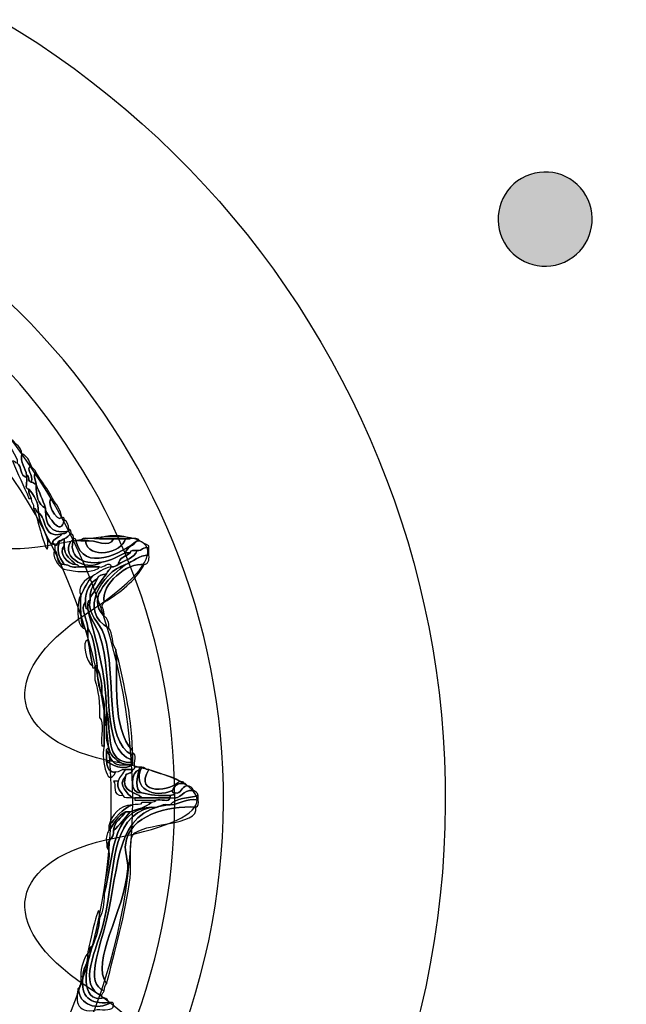
# Model space of a CAD drawing. Extents: x 3.2 to 13.8, y 5.1 to 19.3.
# Drawn here: x 5.4 to 5.6, y 16.9 to 17.2 of the extents above; entities that cross this region are included whole.
import ezdxf

# ---------------------------------------------------------------- set-up
doc = ezdxf.new("R2010")
doc.units = 0
doc.header["$MEASUREMENT"] = 0
for name, color, linetype in [('423_GRAY', 7, 'CONTINUOUS'), ('DECOR_PANELS', 7, 'CONTINUOUS'), ('HARDWARE', 7, 'CONTINUOUS'), ('HOLES', 7, 'CONTINUOUS'), ('LEXAN', 7, 'CONTINUOUS')]:
    doc.layers.add(name, color=color, linetype=linetype)

# ---------------------------------------------------------------- blocks, each defined once
blk = doc.blocks.new('BLOCK_235')
at = {"layer": '423_GRAY'}
h = blk.add_hatch(color=7, dxfattribs=at)
h.dxf.hatch_style = 2
edge = h.paths.add_edge_path()
edge.add_spline(control_points=[(5.57792, 17.10103), (5.57073, 17.09688), (5.56159, 17.09932), (5.55744, 17.1065), (5.55329, 17.1137), (5.55579, 17.12286), (5.56295, 17.12701), (5.57014, 17.13116), (5.57928, 17.12872), (5.58343, 17.12153), (5.58755, 17.11435), (5.58508, 17.10518), (5.57792, 17.10103)], knot_values=[0, 0, 0, 0, 1, 1, 1, 2, 2, 2, 3, 3, 3, 4, 4, 4, 4], degree=3, periodic=1)
blk.add_open_spline([(5.57792, 17.10103), (5.57073, 17.09688), (5.56159, 17.09932), (5.55744, 17.1065), (5.55329, 17.1137), (5.55579, 17.12286), (5.56295, 17.12701), (5.57014, 17.13116), (5.57928, 17.12872), (5.58343, 17.12153), (5.58755, 17.11435), (5.58508, 17.10518), (5.57792, 17.10103)], degree=3, knots=[0, 0, 0, 0, 1, 1, 1, 2, 2, 2, 3, 3, 3, 4, 4, 4, 4], dxfattribs=at)
blk = doc.blocks.new('BLOCK_441')
at = {"layer": 'HARDWARE', "color": 7}
for points, knots in [([(5.40234, 17.03626), (5.40274, 17.0392), (5.39842, 17.04127), (5.40084, 17.04376), (5.40175, 17.04217), (5.40366, 17.04159), (5.40384, 17.03926), (5.40318, 17.03664), (5.405, 17.03466), (5.40533, 17.03251), (5.40533, 17.03225), (5.40533, 17.032), (5.40533, 17.03176), (5.40312, 17.03206), (5.40387, 17.03529), (5.40234, 17.03626)], [0, 0, 0, 0, 1, 1, 1, 2, 2, 2, 3, 3, 3, 4, 4, 4, 5, 5, 5, 5]), ([(5.40608, 17.02501), (5.40453, 17.0292), (5.40236, 17.03278), (5.40084, 17.03701), (5.40159, 17.03701), (5.40173, 17.0364), (5.40234, 17.03626), (5.40387, 17.03529), (5.40312, 17.03206), (5.40533, 17.03176), (5.40575, 17.03067), (5.40446, 17.02789), (5.40608, 17.02801), (5.40576, 17.02645), (5.4066, 17.02602), (5.40683, 17.02501), (5.40658, 17.02501), (5.40633, 17.02501), (5.40608, 17.02501)], [0, 0, 0, 0, 1, 1, 1, 2, 2, 2, 3, 3, 3, 4, 4, 4, 5, 5, 5, 6, 6, 6, 6]), ([(5.40533, 17.03251), (5.405, 17.03466), (5.40318, 17.03664), (5.40384, 17.03926), (5.40554, 17.03872), (5.40607, 17.03701), (5.40683, 17.0355), (5.40462, 17.03442), (5.40782, 17.03257), (5.40683, 17.03026), (5.40559, 17.03027), (5.40641, 17.03234), (5.40533, 17.03251)], [0, 0, 0, 0, 1, 1, 1, 2, 2, 2, 3, 3, 3, 4, 4, 4, 4]), ([(5.40683, 17.03026), (5.40782, 17.03257), (5.40462, 17.03442), (5.40683, 17.0355), (5.4071, 17.03453), (5.40815, 17.03433), (5.40833, 17.03326), (5.40729, 17.03229), (5.40813, 17.03171), (5.40833, 17.02951), (5.40772, 17.02965), (5.40758, 17.03027), (5.40683, 17.03026)], [0, 0, 0, 0, 1, 1, 1, 2, 2, 2, 3, 3, 3, 4, 4, 4, 4]), ([(5.40833, 17.02951), (5.40837, 17.02605), (5.40887, 17.02306), (5.41132, 17.02201), (5.41132, 17.02176), (5.41132, 17.02151), (5.41132, 17.02126), (5.41137, 17.01681), (5.41294, 17.01388), (5.41806, 17.01451), (5.41804, 17.01378), (5.41714, 17.01393), (5.41656, 17.01376), (5.41024, 17.01218), (5.41199, 17.01868), (5.40908, 17.02051), (5.4092, 17.02414), (5.40755, 17.02597), (5.40608, 17.02801), (5.40446, 17.02789), (5.40575, 17.03067), (5.40533, 17.03176), (5.40533, 17.032), (5.40533, 17.03225), (5.40533, 17.03251), (5.40641, 17.03234), (5.40559, 17.03027), (5.40683, 17.03026), (5.40758, 17.03027), (5.40772, 17.02965), (5.40833, 17.02951)], [0, 0, 0, 0, 1, 1, 1, 2, 2, 2, 3, 3, 3, 4, 4, 4, 5, 5, 5, 6, 6, 6, 7, 7, 7, 8, 8, 8, 9, 9, 9, 10, 10, 10, 10]), ([(5.40833, 17.02951), (5.40813, 17.03171), (5.40729, 17.03229), (5.40833, 17.03326), (5.41003, 17.03046), (5.41212, 17.02806), (5.41357, 17.02501), (5.41091, 17.02492), (5.41494, 17.01706), (5.41656, 17.019), (5.4172, 17.01915), (5.41727, 17.01872), (5.4173, 17.01826), (5.4162, 17.0124), (5.41222, 17.01976), (5.41132, 17.02126), (5.41132, 17.02151), (5.41132, 17.02176), (5.41132, 17.02201), (5.41051, 17.0247), (5.40934, 17.02703), (5.40833, 17.02951)], [0, 0, 0, 0, 1, 1, 1, 2, 2, 2, 3, 3, 3, 4, 4, 4, 5, 5, 5, 6, 6, 6, 7, 7, 7, 7]), ([(5.40608, 17.02801), (5.40755, 17.02597), (5.4092, 17.02414), (5.40908, 17.02051), (5.40826, 17.02069), (5.40857, 17.02199), (5.40758, 17.02201), (5.40775, 17.02344), (5.40673, 17.02367), (5.40683, 17.02501), (5.4066, 17.02602), (5.40576, 17.02645), (5.40608, 17.02801)], [0, 0, 0, 0, 1, 1, 1, 2, 2, 2, 3, 3, 3, 4, 4, 4, 4]), ([(5.40833, 17.02951), (5.40934, 17.02703), (5.41051, 17.0247), (5.41132, 17.02201), (5.40887, 17.02306), (5.40837, 17.02605), (5.40833, 17.02951)], [0, 0, 0, 0, 1, 1, 1, 2, 2, 2, 2]), ([(5.41656, 17.019), (5.41494, 17.01706), (5.41091, 17.02492), (5.41357, 17.02501), (5.41467, 17.02311), (5.41621, 17.02166), (5.41656, 17.019)], [0, 0, 0, 0, 1, 1, 1, 2, 2, 2, 2]), ([(5.40758, 17.02201), (5.40857, 17.02199), (5.40826, 17.02069), (5.40908, 17.02051), (5.40944, 17.01687), (5.41146, 17.0149), (5.41207, 17.01151), (5.41252, 17.00309), (5.40896, 17.01817), (5.40758, 17.02201)], [0, 0, 0, 0, 1, 1, 1, 2, 2, 2, 3, 3, 3, 3]), ([(5.41806, 17.01451), (5.41294, 17.01388), (5.41137, 17.01681), (5.41132, 17.02126), (5.41222, 17.01976), (5.4162, 17.0124), (5.4173, 17.01826), (5.41831, 17.01776), (5.41871, 17.01666), (5.4188, 17.01526), (5.41895, 17.01463), (5.41851, 17.01455), (5.41806, 17.01451)], [0, 0, 0, 0, 1, 1, 1, 2, 2, 2, 3, 3, 3, 4, 4, 4, 4]), ([(5.40908, 17.02051), (5.41199, 17.01868), (5.41024, 17.01218), (5.41656, 17.01376), (5.41588, 17.01244), (5.4138, 17.01251), (5.41357, 17.01077), (5.41281, 17.01076), (5.41267, 17.01136), (5.41207, 17.01151), (5.41146, 17.0149), (5.40944, 17.01687), (5.40908, 17.02051)], [0, 0, 0, 0, 1, 1, 1, 2, 2, 2, 3, 3, 3, 4, 4, 4, 4]), ([(5.41656, 17.01376), (5.41714, 17.01393), (5.41804, 17.01378), (5.41806, 17.01451), (5.41851, 17.01455), (5.41895, 17.01463), (5.4188, 17.01526), (5.41954, 17.01525), (5.41939, 17.01434), (5.41956, 17.01376), (5.41858, 17.01349), (5.41838, 17.01244), (5.4173, 17.01225), (5.41671, 17.01212), (5.41656, 17.01151), (5.41581, 17.01151), (5.41501, 17.01133), (5.4153, 17.01002), (5.41431, 17.01), (5.41427, 17.01047), (5.4142, 17.0109), (5.41357, 17.01077), (5.4138, 17.01251), (5.41588, 17.01244), (5.41656, 17.01376)], [0, 0, 0, 0, 1, 1, 1, 2, 2, 2, 3, 3, 3, 4, 4, 4, 5, 5, 5, 6, 6, 6, 7, 7, 7, 8, 8, 8, 8]), ([(5.41956, 17.01376), (5.42029, 17.01375), (5.42014, 17.01284), (5.4203, 17.01225), (5.41488, 17.00741), (5.42396, 17.00124), (5.42929, 17.00476), (5.43228, 17.00526), (5.43442, 17.00662), (5.43677, 17.00777), (5.43728, 17.00777), (5.43777, 17.00777), (5.43827, 17.00777), (5.4371, 17.00642), (5.4346, 17.00644), (5.43452, 17.00401), (5.43393, 17.00361), (5.43332, 17.00322), (5.43228, 17.00326), (5.43165, 17.00545), (5.42987, 17.00281), (5.42854, 17.00326), (5.42629, 17.00326), (5.42405, 17.00326), (5.4218, 17.00326), (5.42194, 17.00389), (5.42151, 17.00397), (5.42105, 17.00401), (5.41945, 17.00566), (5.41728, 17.00673), (5.4173, 17.01), (5.4173, 17.01077), (5.4173, 17.01151), (5.4173, 17.01225), (5.41838, 17.01244), (5.41858, 17.01349), (5.41956, 17.01376)], [0, 0, 0, 0, 1, 1, 1, 2, 2, 2, 3, 3, 3, 4, 4, 4, 5, 5, 5, 6, 6, 6, 7, 7, 7, 8, 8, 8, 9, 9, 9, 10, 10, 10, 11, 11, 11, 12, 12, 12, 12]), ([(5.42929, 17.00476), (5.42396, 17.00124), (5.41488, 17.00741), (5.4203, 17.01225), (5.41851, 17.00701), (5.42259, 17.00372), (5.42929, 17.00476)], [0, 0, 0, 0, 1, 1, 1, 2, 2, 2, 2]), ([(5.41581, 17.01151), (5.41656, 17.01151), (5.41671, 17.01212), (5.4173, 17.01225), (5.4173, 17.01151), (5.4173, 17.01077), (5.4173, 17.01), (5.41526, 17.00766), (5.41831, 17.00404), (5.42105, 17.00401), (5.42151, 17.00397), (5.42194, 17.00389), (5.4218, 17.00326), (5.41951, 17.00271), (5.41907, 17.00403), (5.4173, 17.00401), (5.41528, 17.00688), (5.41494, 17.00859), (5.41581, 17.01151)], [0, 0, 0, 0, 1, 1, 1, 2, 2, 2, 3, 3, 3, 4, 4, 4, 5, 5, 5, 6, 6, 6, 6]), ([(5.42105, 17.01151), (5.42348, 17.00124), (5.43566, 17.00772), (5.44051, 17.01151), (5.43939, 17.01013), (5.43739, 17.00964), (5.43677, 17.00777), (5.43442, 17.00662), (5.43228, 17.00526), (5.42929, 17.00476), (5.42259, 17.00372), (5.41851, 17.00701), (5.4203, 17.01225), (5.42094, 17.0124), (5.42101, 17.01197), (5.42105, 17.01151)], [0, 0, 0, 0, 1, 1, 1, 2, 2, 2, 3, 3, 3, 4, 4, 4, 5, 5, 5, 5]), ([(5.43827, 17.01225), (5.43945, 17.01219), (5.44113, 17.01263), (5.44126, 17.01151), (5.44101, 17.01151), (5.44077, 17.01151), (5.44051, 17.01151), (5.43566, 17.00772), (5.42348, 17.00124), (5.42105, 17.01151), (5.42156, 17.01151), (5.42205, 17.01151), (5.42255, 17.01151), (5.42305, 17.01151), (5.42355, 17.01151), (5.42405, 17.01151), (5.42502, 17.00538), (5.43587, 17.00766), (5.43677, 17.01225), (5.43728, 17.01225), (5.43777, 17.01225), (5.43827, 17.01225)], [0, 0, 0, 0, 1, 1, 1, 2, 2, 2, 3, 3, 3, 4, 4, 4, 5, 5, 5, 6, 6, 6, 7, 7, 7, 7]), ([(5.42255, 17.01151), (5.42311, 17.0132), (5.42675, 17.01181), (5.42854, 17.01225), (5.43004, 17.01225), (5.43153, 17.01225), (5.43303, 17.01225), (5.43163, 17.00884), (5.42727, 17.01213), (5.42405, 17.01151), (5.42355, 17.01151), (5.42305, 17.01151), (5.42255, 17.01151)], [0, 0, 0, 0, 1, 1, 1, 2, 2, 2, 3, 3, 3, 4, 4, 4, 4]), ([(5.43303, 17.01225), (5.43428, 17.01225), (5.43552, 17.01225), (5.43677, 17.01225), (5.43587, 17.00766), (5.42502, 17.00538), (5.42405, 17.01151), (5.42727, 17.01213), (5.43163, 17.00884), (5.43303, 17.01225)], [0, 0, 0, 0, 1, 1, 1, 2, 2, 2, 3, 3, 3, 3]), ([(5.42854, 17.01225), (5.43007, 17.01351), (5.43673, 17.01351), (5.43827, 17.01225), (5.43777, 17.01225), (5.43728, 17.01225), (5.43677, 17.01225), (5.43552, 17.01225), (5.43428, 17.01225), (5.43303, 17.01225), (5.43153, 17.01225), (5.43004, 17.01225), (5.42854, 17.01225)], [0, 0, 0, 0, 1, 1, 1, 2, 2, 2, 3, 3, 3, 4, 4, 4, 4]), ([(5.41431, 17.0085), (5.4156, 17.00729), (5.41461, 17.0038), (5.4173, 17.00401), (5.41907, 17.00403), (5.41951, 17.00271), (5.4218, 17.00326), (5.42405, 17.00326), (5.42629, 17.00326), (5.42854, 17.00326), (5.4279, 17.00214), (5.42613, 17.00218), (5.4248, 17.00176), (5.42455, 17.00176), (5.4243, 17.00176), (5.42405, 17.00176), (5.42, 17.00182), (5.42008, 17.0021), (5.4173, 17.00252), (5.41544, 17.00317), (5.413, 17.00715), (5.41431, 17.0085)], [0, 0, 0, 0, 1, 1, 1, 2, 2, 2, 3, 3, 3, 4, 4, 4, 5, 5, 5, 6, 6, 6, 7, 7, 7, 7]), ([(5.41431, 17.01), (5.4153, 17.01002), (5.41501, 17.01133), (5.41581, 17.01151), (5.41494, 17.00859), (5.41528, 17.00688), (5.4173, 17.00401), (5.41461, 17.0038), (5.4156, 17.00729), (5.41431, 17.0085), (5.41431, 17.00901), (5.41431, 17.00951), (5.41431, 17.01)], [0, 0, 0, 0, 1, 1, 1, 2, 2, 2, 3, 3, 3, 4, 4, 4, 4]), ([(5.42105, 17.00401), (5.41831, 17.00404), (5.41526, 17.00766), (5.4173, 17.01), (5.41728, 17.00673), (5.41945, 17.00566), (5.42105, 17.00401)], [0, 0, 0, 0, 1, 1, 1, 2, 2, 2, 2]), ([(5.44426, 17.00701), (5.44082, 17.00696), (5.4394, 17.00488), (5.43677, 17.00401), (5.42918, 17.00153), (5.42171, 16.98893), (5.43153, 16.98376), (5.43291, 16.98214), (5.43234, 16.97857), (5.43378, 16.977), (5.43438, 16.96756), (5.43248, 16.95177), (5.43901, 16.94476), (5.43901, 16.94451), (5.43901, 16.94427), (5.43901, 16.944), (5.43901, 16.94375), (5.43901, 16.9435), (5.43901, 16.94326), (5.42946, 16.94813), (5.43426, 16.96866), (5.43004, 16.98151), (5.42853, 16.98608), (5.4246, 16.98774), (5.42555, 16.99276), (5.42555, 16.99301), (5.42555, 16.99326), (5.42555, 16.9935), (5.42739, 16.99591), (5.42879, 16.99875), (5.43079, 17.00102), (5.43096, 17.00208), (5.43202, 17.00228), (5.43228, 17.00326), (5.43332, 17.00322), (5.43393, 17.00361), (5.43452, 17.00401), (5.43646, 17.00558), (5.4397, 17.00583), (5.44051, 17.0085), (5.44232, 17.0082), (5.44215, 17.00987), (5.44426, 17.00926), (5.44426, 17.0085), (5.44426, 17.00777), (5.44426, 17.00701)], [0, 0, 0, 0, 1, 1, 1, 2, 2, 2, 3, 3, 3, 4, 4, 4, 5, 5, 5, 6, 6, 6, 7, 7, 7, 8, 8, 8, 9, 9, 9, 10, 10, 10, 11, 11, 11, 12, 12, 12, 13, 13, 13, 14, 14, 14, 15, 15, 15, 15]), ([(5.44051, 17.0085), (5.4397, 17.00583), (5.43646, 17.00558), (5.43452, 17.00401), (5.4346, 17.00644), (5.4371, 17.00642), (5.43827, 17.00777), (5.4384, 17.00863), (5.43945, 17.00857), (5.44051, 17.0085)], [0, 0, 0, 0, 1, 1, 1, 2, 2, 2, 3, 3, 3, 3]), ([(5.43677, 17.00777), (5.43739, 17.00964), (5.43939, 17.01013), (5.44051, 17.01151), (5.44077, 17.01151), (5.44101, 17.01151), (5.44126, 17.01151), (5.44237, 17.01113), (5.44315, 17.0104), (5.44426, 17.01), (5.44426, 17.00976), (5.44426, 17.00951), (5.44426, 17.00926), (5.44215, 17.00987), (5.44232, 17.0082), (5.44051, 17.0085), (5.43945, 17.00857), (5.4384, 17.00863), (5.43827, 17.00777), (5.43777, 17.00777), (5.43728, 17.00777), (5.43677, 17.00777)], [0, 0, 0, 0, 1, 1, 1, 2, 2, 2, 3, 3, 3, 4, 4, 4, 5, 5, 5, 6, 6, 6, 7, 7, 7, 7]), ([(5.43677, 17.00401), (5.4394, 17.00488), (5.44082, 17.00696), (5.44426, 17.00701), (5.44447, 17.0053), (5.44408, 17.00419), (5.44276, 17.00401), (5.4373, 17.00473), (5.42897, 16.99784), (5.43004, 16.992), (5.42841, 16.99044), (5.43041, 16.98987), (5.43004, 16.9875), (5.42371, 16.99384), (5.43296, 17.00072), (5.43677, 17.00401)], [0, 0, 0, 0, 1, 1, 1, 2, 2, 2, 3, 3, 3, 4, 4, 4, 5, 5, 5, 5]), ([(5.43153, 16.98376), (5.42171, 16.98893), (5.42918, 17.00153), (5.43677, 17.00401), (5.43296, 17.00072), (5.42371, 16.99384), (5.43004, 16.9875), (5.43115, 16.98686), (5.43165, 16.98562), (5.43153, 16.98376)], [0, 0, 0, 0, 1, 1, 1, 2, 2, 2, 3, 3, 3, 3]), ([(5.42255, 16.99426), (5.42371, 16.99633), (5.42468, 16.99863), (5.42629, 17.00026), (5.42819, 17.00136), (5.42963, 17.00291), (5.43228, 17.00326), (5.43202, 17.00228), (5.43096, 17.00208), (5.43079, 17.00102), (5.42939, 17.0009), (5.42828, 17.00052), (5.42779, 16.99951), (5.4255, 16.99805), (5.42402, 16.99578), (5.42405, 16.992), (5.42219, 16.99009), (5.42477, 16.98627), (5.4248, 16.98376), (5.4248, 16.98326), (5.4248, 16.98276), (5.4248, 16.98225), (5.42398, 16.98244), (5.42428, 16.98374), (5.4233, 16.98376), (5.42257, 16.98677), (5.42238, 16.99035), (5.42255, 16.99426)], [0, 0, 0, 0, 1, 1, 1, 2, 2, 2, 3, 3, 3, 4, 4, 4, 5, 5, 5, 6, 6, 6, 7, 7, 7, 8, 8, 8, 9, 9, 9, 9]), ([(5.44276, 17.00401), (5.43985, 16.99868), (5.43515, 16.99514), (5.43004, 16.992), (5.42897, 16.99784), (5.4373, 17.00473), (5.44276, 17.00401)], [0, 0, 0, 0, 1, 1, 1, 2, 2, 2, 2]), ([(5.42255, 16.99426), (5.42131, 16.99624), (5.42381, 16.99965), (5.42629, 17.00026), (5.42468, 16.99863), (5.42371, 16.99633), (5.42255, 16.99426)], [0, 0, 0, 0, 1, 1, 1, 2, 2, 2, 2]), ([(5.42779, 16.99951), (5.42715, 16.9974), (5.42537, 16.99643), (5.42555, 16.9935), (5.42555, 16.99326), (5.42555, 16.99301), (5.42555, 16.99276), (5.42453, 16.99253), (5.42492, 16.99088), (5.4248, 16.98976), (5.42392, 16.98988), (5.42417, 16.99113), (5.42405, 16.992), (5.42402, 16.99578), (5.4255, 16.99805), (5.42779, 16.99951)], [0, 0, 0, 0, 1, 1, 1, 2, 2, 2, 3, 3, 3, 4, 4, 4, 5, 5, 5, 5]), ([(5.42779, 16.99951), (5.42828, 17.00052), (5.42939, 17.0009), (5.43079, 17.00102), (5.42879, 16.99875), (5.42739, 16.99591), (5.42555, 16.9935), (5.42537, 16.99643), (5.42715, 16.9974), (5.42779, 16.99951)], [0, 0, 0, 0, 1, 1, 1, 2, 2, 2, 3, 3, 3, 3]), ([(5.4233, 16.98376), (5.42114, 16.98487), (5.42124, 16.99217), (5.42255, 16.99426), (5.42238, 16.99035), (5.42257, 16.98677), (5.4233, 16.98376)], [0, 0, 0, 0, 1, 1, 1, 2, 2, 2, 2]), ([(5.4248, 16.98376), (5.42477, 16.98627), (5.42219, 16.99009), (5.42405, 16.992), (5.42417, 16.99113), (5.42392, 16.98988), (5.4248, 16.98976), (5.4274, 16.97961), (5.43055, 16.97002), (5.43079, 16.95752), (5.43079, 16.95601), (5.43079, 16.95452), (5.43079, 16.95301), (5.43054, 16.95301), (5.43028, 16.95301), (5.43004, 16.95301), (5.42999, 16.95645), (5.43037, 16.96034), (5.42929, 16.96276), (5.42933, 16.96605), (5.42898, 16.96895), (5.42779, 16.97102), (5.42779, 16.97127), (5.42779, 16.97151), (5.42779, 16.97176), (5.42733, 16.9763), (5.42685, 16.98083), (5.4248, 16.98376)], [0, 0, 0, 0, 1, 1, 1, 2, 2, 2, 3, 3, 3, 4, 4, 4, 5, 5, 5, 6, 6, 6, 7, 7, 7, 8, 8, 8, 9, 9, 9, 9]), ([(5.42555, 16.99276), (5.4246, 16.98774), (5.42853, 16.98608), (5.43004, 16.98151), (5.43426, 16.96866), (5.42946, 16.94813), (5.43901, 16.94326), (5.43901, 16.94276), (5.43901, 16.94225), (5.43901, 16.94176), (5.42829, 16.9451), (5.43363, 16.96707), (5.42854, 16.98151), (5.42742, 16.98469), (5.42584, 16.98631), (5.4248, 16.98976), (5.42492, 16.99088), (5.42453, 16.99253), (5.42555, 16.99276)], [0, 0, 0, 0, 1, 1, 1, 2, 2, 2, 3, 3, 3, 4, 4, 4, 5, 5, 5, 6, 6, 6, 6]), ([(5.4248, 16.98976), (5.42584, 16.98631), (5.42742, 16.98469), (5.42854, 16.98151), (5.43363, 16.96707), (5.42829, 16.9451), (5.43901, 16.94176), (5.43901, 16.94151), (5.43901, 16.94126), (5.43901, 16.94101), (5.43008, 16.9403), (5.43251, 16.95099), (5.43079, 16.95752), (5.43055, 16.97002), (5.4274, 16.97961), (5.4248, 16.98976)], [0, 0, 0, 0, 1, 1, 1, 2, 2, 2, 3, 3, 3, 4, 4, 4, 5, 5, 5, 5]), ([(5.42629, 16.97176), (5.4256, 16.97516), (5.42535, 16.97829), (5.4248, 16.98001), (5.4248, 16.98075), (5.4248, 16.98151), (5.4248, 16.98225), (5.4248, 16.98276), (5.4248, 16.98326), (5.4248, 16.98376), (5.42685, 16.98083), (5.42733, 16.9763), (5.42779, 16.97176), (5.42715, 16.9719), (5.42708, 16.97148), (5.42704, 16.97102), (5.42658, 16.97106), (5.42615, 16.97112), (5.42629, 16.97176)], [0, 0, 0, 0, 1, 1, 1, 2, 2, 2, 3, 3, 3, 4, 4, 4, 5, 5, 5, 6, 6, 6, 6]), ([(5.42629, 16.97176), (5.42445, 16.97287), (5.42267, 16.97962), (5.4248, 16.98001), (5.42535, 16.97829), (5.4256, 16.97516), (5.42629, 16.97176)], [0, 0, 0, 0, 1, 1, 1, 2, 2, 2, 2]), ([(5.43378, 16.977), (5.43608, 16.9668), (5.43871, 16.95696), (5.43901, 16.94476), (5.43248, 16.95177), (5.43438, 16.96756), (5.43378, 16.977)], [0, 0, 0, 0, 1, 1, 1, 2, 2, 2, 2]), ([(5.42854, 16.95525), (5.42872, 16.95995), (5.42816, 16.96388), (5.42704, 16.96726), (5.42704, 16.96851), (5.42704, 16.96976), (5.42704, 16.97102), (5.42708, 16.97148), (5.42715, 16.9719), (5.42779, 16.97176), (5.42779, 16.97151), (5.42779, 16.97127), (5.42779, 16.97102), (5.42797, 16.96794), (5.42815, 16.96487), (5.42929, 16.96276), (5.43037, 16.96034), (5.42999, 16.95645), (5.43004, 16.95301), (5.43004, 16.95076), (5.43004, 16.94851), (5.43004, 16.94626), (5.42978, 16.94626), (5.42954, 16.94626), (5.42929, 16.94626), (5.42881, 16.94903), (5.43026, 16.95373), (5.42854, 16.95525)], [0, 0, 0, 0, 1, 1, 1, 2, 2, 2, 3, 3, 3, 4, 4, 4, 5, 5, 5, 6, 6, 6, 7, 7, 7, 8, 8, 8, 9, 9, 9, 9]), ([(5.42779, 16.97102), (5.42898, 16.96895), (5.42933, 16.96605), (5.42929, 16.96276), (5.42815, 16.96487), (5.42797, 16.96794), (5.42779, 16.97102)], [0, 0, 0, 0, 1, 1, 1, 2, 2, 2, 2]), ([(5.43079, 16.95752), (5.43251, 16.95099), (5.43008, 16.9403), (5.43901, 16.94101), (5.43901, 16.94077), (5.43901, 16.94051), (5.43901, 16.94025), (5.43827, 16.94025), (5.43752, 16.94025), (5.43677, 16.94025), (5.43435, 16.94132), (5.43218, 16.94265), (5.43153, 16.9455), (5.43075, 16.94748), (5.43064, 16.95011), (5.43079, 16.95301), (5.43079, 16.95452), (5.43079, 16.95601), (5.43079, 16.95752)], [0, 0, 0, 0, 1, 1, 1, 2, 2, 2, 3, 3, 3, 4, 4, 4, 5, 5, 5, 6, 6, 6, 6]), ([(5.43079, 16.94476), (5.43079, 16.94375), (5.43079, 16.94276), (5.43079, 16.94176), (5.43076, 16.93787), (5.43317, 16.93764), (5.43378, 16.93802), (5.43063, 16.93174), (5.42904, 16.94385), (5.43004, 16.94626), (5.43004, 16.94851), (5.43004, 16.95076), (5.43004, 16.95301), (5.43028, 16.95301), (5.43054, 16.95301), (5.43079, 16.95301), (5.43064, 16.95011), (5.43075, 16.94748), (5.43153, 16.9455), (5.43108, 16.94547), (5.43065, 16.94539), (5.43079, 16.94476)], [0, 0, 0, 0, 1, 1, 1, 2, 2, 2, 3, 3, 3, 4, 4, 4, 5, 5, 5, 6, 6, 6, 7, 7, 7, 7]), ([(5.43079, 16.94476), (5.43065, 16.94539), (5.43108, 16.94547), (5.43153, 16.9455), (5.43218, 16.94265), (5.43435, 16.94132), (5.43677, 16.94025), (5.43245, 16.93943), (5.43216, 16.94263), (5.43079, 16.94476)], [0, 0, 0, 0, 1, 1, 1, 2, 2, 2, 3, 3, 3, 3]), ([(5.43079, 16.94176), (5.43185, 16.94004), (5.43662, 16.93815), (5.43901, 16.94025), (5.43901, 16.94051), (5.43901, 16.94077), (5.43901, 16.94101), (5.43901, 16.94126), (5.43901, 16.94151), (5.43901, 16.94176), (5.43901, 16.94225), (5.43901, 16.94276), (5.43901, 16.94326), (5.43901, 16.9435), (5.43901, 16.94375), (5.43901, 16.944), (5.44067, 16.94392), (5.43934, 16.94083), (5.43977, 16.93951), (5.43972, 16.93905), (5.43965, 16.93862), (5.43901, 16.93875), (5.43827, 16.93875), (5.43752, 16.93875), (5.43677, 16.93875), (5.43536, 16.93893), (5.43512, 16.93791), (5.43378, 16.93802), (5.43317, 16.93764), (5.43076, 16.93787), (5.43079, 16.94176)], [0, 0, 0, 0, 1, 1, 1, 2, 2, 2, 3, 3, 3, 4, 4, 4, 5, 5, 5, 6, 6, 6, 7, 7, 7, 8, 8, 8, 9, 9, 9, 10, 10, 10, 10]), ([(5.43079, 16.94476), (5.43216, 16.94263), (5.43245, 16.93943), (5.43677, 16.94025), (5.43752, 16.94025), (5.43827, 16.94025), (5.43901, 16.94025), (5.43662, 16.93815), (5.43185, 16.94004), (5.43079, 16.94176), (5.43079, 16.94276), (5.43079, 16.94375), (5.43079, 16.94476)], [0, 0, 0, 0, 1, 1, 1, 2, 2, 2, 3, 3, 3, 4, 4, 4, 4]), ([(5.44126, 16.93875), (5.43842, 16.93802), (5.43783, 16.93093), (5.44201, 16.93126), (5.44475, 16.93075), (5.44746, 16.93022), (5.451, 16.9305), (5.451, 16.93026), (5.451, 16.93001), (5.451, 16.92976), (5.448, 16.92976), (5.44501, 16.92976), (5.44201, 16.92976), (5.44006, 16.93181), (5.43545, 16.93119), (5.43677, 16.93651), (5.43686, 16.93793), (5.43925, 16.93703), (5.43901, 16.93875), (5.43965, 16.93862), (5.43972, 16.93905), (5.43977, 16.93951), (5.44027, 16.93951), (5.44077, 16.93951), (5.44126, 16.93951), (5.44126, 16.93926), (5.44126, 16.93901), (5.44126, 16.93875)], [0, 0, 0, 0, 1, 1, 1, 2, 2, 2, 3, 3, 3, 4, 4, 4, 5, 5, 5, 6, 6, 6, 7, 7, 7, 8, 8, 8, 9, 9, 9, 9]), ([(5.44201, 16.93951), (5.43855, 16.9327), (5.44597, 16.92945), (5.45175, 16.93201), (5.45161, 16.93138), (5.45204, 16.9313), (5.45249, 16.93126), (5.45247, 16.93053), (5.45158, 16.93068), (5.451, 16.9305), (5.44746, 16.93022), (5.44475, 16.93075), (5.44201, 16.93126), (5.43957, 16.93209), (5.44053, 16.93677), (5.44126, 16.93875), (5.44126, 16.93901), (5.44126, 16.93926), (5.44126, 16.93951), (5.44151, 16.93951), (5.44177, 16.93951), (5.44201, 16.93951)], [0, 0, 0, 0, 1, 1, 1, 2, 2, 2, 3, 3, 3, 4, 4, 4, 5, 5, 5, 6, 6, 6, 7, 7, 7, 7]), ([(5.44201, 16.93951), (5.44297, 16.93946), (5.44305, 16.93854), (5.44426, 16.93875), (5.43898, 16.93016), (5.45203, 16.93195), (5.45399, 16.93501), (5.45457, 16.93485), (5.45546, 16.93498), (5.45549, 16.93427), (5.45314, 16.93461), (5.45243, 16.93332), (5.45175, 16.93201), (5.44597, 16.92945), (5.43855, 16.9327), (5.44201, 16.93951)], [0, 0, 0, 0, 1, 1, 1, 2, 2, 2, 3, 3, 3, 4, 4, 4, 5, 5, 5, 5]), ([(5.43901, 16.93875), (5.43925, 16.93703), (5.43686, 16.93793), (5.43677, 16.93651), (5.4341, 16.93378), (5.43764, 16.93091), (5.43901, 16.92976), (5.4379, 16.92988), (5.43625, 16.92948), (5.43602, 16.9305), (5.43536, 16.93184), (5.43393, 16.93241), (5.43452, 16.93501), (5.43496, 16.93657), (5.4361, 16.93745), (5.43677, 16.93875), (5.43752, 16.93875), (5.43827, 16.93875), (5.43901, 16.93875)], [0, 0, 0, 0, 1, 1, 1, 2, 2, 2, 3, 3, 3, 4, 4, 4, 5, 5, 5, 6, 6, 6, 6]), ([(5.43901, 16.92976), (5.43764, 16.93091), (5.4341, 16.93378), (5.43677, 16.93651), (5.43545, 16.93119), (5.44006, 16.93181), (5.44201, 16.92976), (5.44126, 16.92976), (5.44051, 16.92976), (5.43977, 16.92976), (5.43951, 16.92976), (5.43927, 16.92976), (5.43901, 16.92976)], [0, 0, 0, 0, 1, 1, 1, 2, 2, 2, 3, 3, 3, 4, 4, 4, 4]), ([(5.44201, 16.93126), (5.43783, 16.93093), (5.43842, 16.93802), (5.44126, 16.93875), (5.44053, 16.93677), (5.43957, 16.93209), (5.44201, 16.93126)], [0, 0, 0, 0, 1, 1, 1, 2, 2, 2, 2]), ([(5.44426, 16.93875), (5.44719, 16.93719), (5.45138, 16.93688), (5.45399, 16.93501), (5.45203, 16.93195), (5.43898, 16.93016), (5.44426, 16.93875)], [0, 0, 0, 0, 1, 1, 1, 2, 2, 2, 2]), ([(5.43602, 16.9305), (5.432, 16.9302), (5.43427, 16.93399), (5.43303, 16.93501), (5.43353, 16.93501), (5.43403, 16.93501), (5.43452, 16.93501), (5.43393, 16.93241), (5.43536, 16.93184), (5.43602, 16.9305)], [0, 0, 0, 0, 1, 1, 1, 2, 2, 2, 3, 3, 3, 3]), ([(5.45848, 16.93201), (5.45473, 16.93253), (5.455, 16.92899), (5.451, 16.92976), (5.451, 16.93001), (5.451, 16.93026), (5.451, 16.9305), (5.45158, 16.93068), (5.45247, 16.93053), (5.45249, 16.93126), (5.45485, 16.9309), (5.45447, 16.93328), (5.45624, 16.93351), (5.45752, 16.93354), (5.45817, 16.93296), (5.45848, 16.93201)], [0, 0, 0, 0, 1, 1, 1, 2, 2, 2, 3, 3, 3, 4, 4, 4, 5, 5, 5, 5]), ([(5.45624, 16.93351), (5.45447, 16.93328), (5.45485, 16.9309), (5.45249, 16.93126), (5.45204, 16.9313), (5.45161, 16.93138), (5.45175, 16.93201), (5.45243, 16.93332), (5.45314, 16.93461), (5.45549, 16.93427), (5.45612, 16.9344), (5.45619, 16.93396), (5.45624, 16.93351)], [0, 0, 0, 0, 1, 1, 1, 2, 2, 2, 3, 3, 3, 4, 4, 4, 4]), ([(5.451, 16.92976), (5.455, 16.92899), (5.45473, 16.93253), (5.45848, 16.93201), (5.45915, 16.93168), (5.45982, 16.93135), (5.45998, 16.9305), (5.45698, 16.92951), (5.45273, 16.92977), (5.451, 16.92752), (5.45075, 16.92752), (5.4505, 16.92752), (5.45025, 16.92752), (5.44788, 16.92788), (5.4476, 16.92616), (5.44501, 16.92676), (5.43178, 16.92577), (5.43313, 16.91017), (5.43004, 16.899), (5.42978, 16.90453), (5.43195, 16.90761), (5.43153, 16.91326), (5.43043, 16.91687), (5.4334, 16.91638), (5.43303, 16.91926), (5.43495, 16.92107), (5.43656, 16.9232), (5.43827, 16.92526), (5.44064, 16.92613), (5.44339, 16.92663), (5.44501, 16.92826), (5.44559, 16.92843), (5.44649, 16.92828), (5.44651, 16.92902), (5.44782, 16.92944), (5.4509, 16.9281), (5.451, 16.92976)], [0, 0, 0, 0, 1, 1, 1, 2, 2, 2, 3, 3, 3, 4, 4, 4, 5, 5, 5, 6, 6, 6, 7, 7, 7, 8, 8, 8, 9, 9, 9, 10, 10, 10, 11, 11, 11, 12, 12, 12, 12]), ([(5.451, 16.92752), (5.45273, 16.92977), (5.45698, 16.92951), (5.45998, 16.9305), (5.45998, 16.93001), (5.45998, 16.92951), (5.45998, 16.92902), (5.45582, 16.92967), (5.45443, 16.92758), (5.451, 16.92752)], [0, 0, 0, 0, 1, 1, 1, 2, 2, 2, 3, 3, 3, 3]), ([(5.44501, 16.92676), (5.4476, 16.92616), (5.44788, 16.92788), (5.45025, 16.92752), (5.4336, 16.92529), (5.43496, 16.90856), (5.43079, 16.89076), (5.42868, 16.88184), (5.42373, 16.87054), (5.43004, 16.86826), (5.4299, 16.86765), (5.42929, 16.86751), (5.42929, 16.86675), (5.42121, 16.86982), (5.42778, 16.88125), (5.43004, 16.89076), (5.4338, 16.90657), (5.43142, 16.92338), (5.44501, 16.92676)], [0, 0, 0, 0, 1, 1, 1, 2, 2, 2, 3, 3, 3, 4, 4, 4, 5, 5, 5, 6, 6, 6, 6]), ([(5.451, 16.92752), (5.45443, 16.92758), (5.45582, 16.92967), (5.45998, 16.92902), (5.46005, 16.92795), (5.4601, 16.92689), (5.45923, 16.92676), (5.45034, 16.9272), (5.43789, 16.92421), (5.43677, 16.91476), (5.43656, 16.91301), (5.43768, 16.90945), (5.43752, 16.90725), (5.43649, 16.89291), (5.42547, 16.87778), (5.43079, 16.87052), (5.43039, 16.86991), (5.43001, 16.86929), (5.43004, 16.86826), (5.42373, 16.87054), (5.42868, 16.88184), (5.43079, 16.89076), (5.43496, 16.90856), (5.4336, 16.92529), (5.45025, 16.92752), (5.4505, 16.92752), (5.45075, 16.92752), (5.451, 16.92752)], [0, 0, 0, 0, 1, 1, 1, 2, 2, 2, 3, 3, 3, 4, 4, 4, 5, 5, 5, 6, 6, 6, 7, 7, 7, 8, 8, 8, 9, 9, 9, 9]), ([(5.45923, 16.92676), (5.46051, 16.92049), (5.44212, 16.92211), (5.43901, 16.91777), (5.43795, 16.91627), (5.43867, 16.90752), (5.43827, 16.90426), (5.43685, 16.89291), (5.43332, 16.88032), (5.43079, 16.87052), (5.42547, 16.87778), (5.43649, 16.89291), (5.43752, 16.90725), (5.43768, 16.90945), (5.43656, 16.91301), (5.43677, 16.91476), (5.43789, 16.92421), (5.45034, 16.9272), (5.45923, 16.92676)], [0, 0, 0, 0, 1, 1, 1, 2, 2, 2, 3, 3, 3, 4, 4, 4, 5, 5, 5, 6, 6, 6, 6]), ([(5.43153, 16.92077), (5.43363, 16.92341), (5.43564, 16.92615), (5.43901, 16.92752), (5.44014, 16.92764), (5.44179, 16.92724), (5.44201, 16.92826), (5.44301, 16.92826), (5.44401, 16.92826), (5.44501, 16.92826), (5.44339, 16.92663), (5.44064, 16.92613), (5.43827, 16.92526), (5.43777, 16.92526), (5.43728, 16.92526), (5.43677, 16.92526), (5.43418, 16.92411), (5.43325, 16.92128), (5.43153, 16.91926), (5.43153, 16.91976), (5.43153, 16.92025), (5.43153, 16.92077)], [0, 0, 0, 0, 1, 1, 1, 2, 2, 2, 3, 3, 3, 4, 4, 4, 5, 5, 5, 6, 6, 6, 7, 7, 7, 7]), ([(5.43153, 16.92077), (5.43255, 16.92449), (5.43466, 16.92712), (5.43901, 16.92752), (5.43564, 16.92615), (5.43363, 16.92341), (5.43153, 16.92077)], [0, 0, 0, 0, 1, 1, 1, 2, 2, 2, 2]), ([(5.44201, 16.92976), (5.44501, 16.92976), (5.448, 16.92976), (5.451, 16.92976), (5.4509, 16.9281), (5.44782, 16.92944), (5.44651, 16.92902), (5.44426, 16.92902), (5.44201, 16.92902), (5.43977, 16.92902), (5.43977, 16.92925), (5.43977, 16.92951), (5.43977, 16.92976), (5.44051, 16.92976), (5.44126, 16.92976), (5.44201, 16.92976)], [0, 0, 0, 0, 1, 1, 1, 2, 2, 2, 3, 3, 3, 4, 4, 4, 5, 5, 5, 5]), ([(5.44501, 16.92676), (5.43142, 16.92338), (5.4338, 16.90657), (5.43004, 16.89076), (5.42778, 16.88125), (5.42121, 16.86982), (5.42929, 16.86675), (5.42915, 16.86612), (5.42958, 16.86605), (5.43004, 16.86601), (5.42181, 16.86401), (5.42426, 16.8768), (5.42629, 16.88251), (5.42735, 16.88519), (5.42843, 16.88788), (5.42854, 16.89151), (5.42967, 16.89337), (5.42998, 16.89606), (5.43004, 16.899), (5.43313, 16.91017), (5.43178, 16.92577), (5.44501, 16.92676)], [0, 0, 0, 0, 1, 1, 1, 2, 2, 2, 3, 3, 3, 4, 4, 4, 5, 5, 5, 6, 6, 6, 7, 7, 7, 7]), ([(5.43153, 16.91926), (5.43325, 16.92128), (5.43418, 16.92411), (5.43677, 16.92526), (5.43574, 16.92306), (5.43312, 16.92242), (5.43303, 16.91926), (5.4334, 16.91638), (5.43043, 16.91687), (5.43153, 16.91326), (5.43066, 16.91338), (5.43089, 16.91463), (5.43079, 16.91552), (5.43054, 16.91725), (5.4309, 16.91838), (5.43153, 16.91926)], [0, 0, 0, 0, 1, 1, 1, 2, 2, 2, 3, 3, 3, 4, 4, 4, 5, 5, 5, 5]), ([(5.43677, 16.92526), (5.43728, 16.92526), (5.43777, 16.92526), (5.43827, 16.92526), (5.43656, 16.9232), (5.43495, 16.92107), (5.43303, 16.91926), (5.43312, 16.92242), (5.43574, 16.92306), (5.43677, 16.92526)], [0, 0, 0, 0, 1, 1, 1, 2, 2, 2, 3, 3, 3, 3]), ([(5.42854, 16.89151), (5.42843, 16.88788), (5.42735, 16.88519), (5.42629, 16.88251), (5.42506, 16.8825), (5.42588, 16.88043), (5.4248, 16.88026), (5.42499, 16.88209), (5.42897, 16.89998), (5.42854, 16.89151)], [0, 0, 0, 0, 1, 1, 1, 2, 2, 2, 3, 3, 3, 3]), ([(5.4248, 16.88026), (5.42588, 16.88043), (5.42506, 16.8825), (5.42629, 16.88251), (5.42426, 16.8768), (5.42181, 16.86401), (5.43004, 16.86601), (5.4307, 16.86568), (5.43138, 16.86536), (5.43153, 16.86452), (5.42555, 16.86401), (5.42233, 16.86629), (5.4233, 16.87276), (5.42312, 16.87594), (5.42526, 16.87679), (5.4248, 16.88026)], [0, 0, 0, 0, 1, 1, 1, 2, 2, 2, 3, 3, 3, 4, 4, 4, 5, 5, 5, 5]), ([(5.42255, 16.87276), (5.42257, 16.87598), (5.42352, 16.87828), (5.4248, 16.88026), (5.42526, 16.87679), (5.42312, 16.87594), (5.4233, 16.87276), (5.42305, 16.87276), (5.4228, 16.87276), (5.42255, 16.87276)], [0, 0, 0, 0, 1, 1, 1, 2, 2, 2, 3, 3, 3, 3]), ([(5.4233, 16.87276), (5.42233, 16.86629), (5.42555, 16.86401), (5.43153, 16.86452), (5.43178, 16.86452), (5.43203, 16.86452), (5.43228, 16.86452), (5.42767, 16.8619), (5.42219, 16.86355), (5.4218, 16.86902), (5.42242, 16.86988), (5.42278, 16.87103), (5.42255, 16.87276), (5.4228, 16.87276), (5.42305, 16.87276), (5.4233, 16.87276)], [0, 0, 0, 0, 1, 1, 1, 2, 2, 2, 3, 3, 3, 4, 4, 4, 5, 5, 5, 5]), ([(5.43303, 16.86376), (5.43293, 16.86162), (5.4299, 16.86239), (5.42779, 16.86226), (5.42034, 16.86044), (5.42117, 16.86635), (5.4218, 16.86902), (5.42219, 16.86355), (5.42767, 16.8619), (5.43228, 16.86452), (5.43292, 16.86465), (5.43298, 16.86421), (5.43303, 16.86376)], [0, 0, 0, 0, 1, 1, 1, 2, 2, 2, 3, 3, 3, 4, 4, 4, 4])]:
    blk.add_open_spline(points, degree=3, knots=knots, dxfattribs=at)
blk = doc.blocks.new('BLOCK_440')
at = {"layer": 'HARDWARE', "color": 7}
for points, knots in [([(5.238, 17.11304), (5.24462, 17.14766), (5.25543, 17.14766), (5.26204, 17.11304), (5.26865, 17.07843), (5.28988, 17.07421), (5.30921, 17.10366), (5.32854, 17.1331), (5.33854, 17.12895), (5.33142, 17.09443), (5.32431, 17.05993), (5.34231, 17.04788), (5.3714, 17.06767), (5.40051, 17.08746), (5.40816, 17.07979), (5.3884, 17.05063), (5.36865, 17.02146), (5.38068, 17.00344), (5.41513, 17.01057), (5.44957, 17.0177), (5.45372, 17.00768), (5.42433, 16.98832), (5.39494, 16.96895), (5.39916, 16.94769), (5.43371, 16.94106), (5.46826, 16.93443), (5.46826, 16.9236), (5.43371, 16.91697), (5.39916, 16.91035), (5.39494, 16.88909), (5.42433, 16.86972), (5.45372, 16.85034), (5.44957, 16.84033), (5.41513, 16.84746), (5.38068, 16.85458), (5.36865, 16.83655), (5.3884, 16.8074), (5.40816, 16.77824), (5.40051, 16.77057), (5.3714, 16.79035), (5.34231, 16.81015), (5.32431, 16.7981), (5.33142, 16.76358), (5.33854, 16.72909), (5.32854, 16.72493), (5.30921, 16.75437), (5.28988, 16.78381), (5.26865, 16.77959), (5.26204, 16.74497), (5.25543, 16.71036), (5.24462, 16.71036), (5.238, 16.74497), (5.23139, 16.77959), (5.21016, 16.78381), (5.19083, 16.75437), (5.1715, 16.72493), (5.1615, 16.72909), (5.16862, 16.76358), (5.17573, 16.7981), (5.15774, 16.81015), (5.12863, 16.79035), (5.09953, 16.77057), (5.09187, 16.77824), (5.11163, 16.8074), (5.13138, 16.83655), (5.11935, 16.85458), (5.08491, 16.84746), (5.05046, 16.84033), (5.04633, 16.85034), (5.07571, 16.86972), (5.10509, 16.88909), (5.10088, 16.91035), (5.06632, 16.91697), (5.03177, 16.9236), (5.03177, 16.93443), (5.06632, 16.94106), (5.10088, 16.94769), (5.10509, 16.96895), (5.07571, 16.98832), (5.04633, 17.00768), (5.05046, 17.0177), (5.08491, 17.01057), (5.11935, 17.00344), (5.13138, 17.02146), (5.11163, 17.05063), (5.09189, 17.07979), (5.09954, 17.08746), (5.12864, 17.06767), (5.15774, 17.04788), (5.17573, 17.05993), (5.16862, 17.09443), (5.1615, 17.12895), (5.1715, 17.1331), (5.19083, 17.10366), (5.21016, 17.07421), (5.23139, 17.07843), (5.238, 17.11304)], [0, 0, 0, 0, 1, 1, 1, 2, 2, 2, 3, 3, 3, 4, 4, 4, 5, 5, 5, 6, 6, 6, 7, 7, 7, 8, 8, 8, 9, 9, 9, 10, 10, 10, 11, 11, 11, 12, 12, 12, 13, 13, 13, 14, 14, 14, 15, 15, 15, 16, 16, 16, 17, 17, 17, 18, 18, 18, 19, 19, 19, 20, 20, 20, 21, 21, 21, 22, 22, 22, 23, 23, 23, 24, 24, 24, 25, 25, 25, 26, 26, 26, 27, 27, 27, 28, 28, 28, 29, 29, 29, 30, 30, 30, 31, 31, 31, 32, 32, 32, 32]), ([(5.43911, 16.92901), (5.43911, 16.82437), (5.35445, 16.73956), (5.25001, 16.73956), (5.14558, 16.73956), (5.06091, 16.82437), (5.06091, 16.92901), (5.06091, 17.03364), (5.14558, 17.11847), (5.25001, 17.11847), (5.35445, 17.11847), (5.43911, 17.03364), (5.43911, 16.92901)], [0, 0, 0, 0, 1, 1, 1, 2, 2, 2, 3, 3, 3, 4, 4, 4, 4]), ([(5.43228, 16.92901), (5.43228, 16.82816), (5.35068, 16.74641), (5.25001, 16.74641), (5.14935, 16.74641), (5.06775, 16.82816), (5.06775, 16.92901), (5.06775, 17.02986), (5.14935, 17.11162), (5.25001, 17.11162), (5.35068, 17.11162), (5.43228, 17.02986), (5.43228, 16.92901)], [0, 0, 0, 0, 1, 1, 1, 2, 2, 2, 3, 3, 3, 4, 4, 4, 4])]:
    blk.add_open_spline(points, degree=3, knots=knots, dxfattribs=at)
at = {"layer": 'HARDWARE'}
blk.add_blockref('BLOCK_441', (0, 0), dxfattribs=at)

msp = doc.modelspace()

# ---------------------------------------------------------------- linework, layer by layer
at = {"layer": 'DECOR_PANELS', "color": 7}
msp.add_open_spline([(13.72, 19.26902), (13.72, 19.26902), (3.28, 19.26902), (3.28, 19.26902), (3.269, 19.26902), (3.26, 19.26002), (3.26, 19.24902), (3.26, 19.24902), (3.26, 9.03901), (3.26, 9.03901), (3.26, 9.03901), (4.61525, 9.03901), (4.62, 9.03901), (4.6201, 9.03901), (4.6202, 9.03904), (4.62029, 9.03904), (4.70852, 9.0392), (4.78001, 9.11072), (4.78001, 9.199), (4.78001, 9.19904), (4.78, 9.1991), (4.78, 9.19914), (4.78, 9.20797), (4.78, 11.34901), (4.78, 11.34901), (4.78, 11.42601), (4.843, 11.48901), (4.92, 11.48901), (4.92, 11.48901), (12.08, 11.48901), (12.08, 11.48901), (12.157, 11.48901), (12.22, 11.42601), (12.22, 11.34901), (12.22, 11.34901), (12.22, 9.20382), (12.22, 9.19903), (12.22, 9.19903), (12.22, 9.19903), (12.22, 9.19902), (12.22, 9.19902), (12.22, 9.199), (12.22, 9.199), (12.22, 9.11074), (12.29146, 9.0392), (12.37971, 9.03904), (12.3798, 9.03904), (12.37991, 9.03901), (12.38, 9.03901), (12.38475, 9.03901), (13.74, 9.03901), (13.74, 9.03901), (13.74, 9.03901), (13.74, 19.24902), (13.74, 19.24902), (13.74, 19.26002), (13.731, 19.26902), (13.72, 19.26902)], degree=3, knots=[0, 0, 0, 0, 1, 1, 1, 2, 2, 2, 3, 3, 3, 4, 4, 4, 5, 5, 5, 6, 6, 6, 7, 7, 7, 8, 8, 8, 9, 9, 9, 10, 10, 10, 11, 11, 11, 12, 12, 12, 13, 13, 13, 14, 14, 14, 15, 15, 15, 16, 16, 16, 17, 17, 17, 18, 18, 18, 19, 19, 19, 19], dxfattribs=at)
at = {"layer": 'HARDWARE', "color": 7}
for points in [[(5.5324, 16.86952), (5.56525, 17.0255), (5.46544, 17.17856), (5.30949, 17.2114), (5.15352, 17.24425), (5.00046, 17.14444), (4.96761, 16.98844), (4.93477, 16.83252), (5.03459, 16.67946), (5.19054, 16.64662), (5.3465, 16.61377), (5.49957, 16.71358), (5.5324, 16.86952)], [(5.46331, 16.88421), (5.4385, 16.76643), (5.32292, 16.69105), (5.20512, 16.71586), (5.08733, 16.74067), (5.01196, 16.85626), (5.03677, 16.97403), (5.06156, 17.09182), (5.17716, 17.1672), (5.29495, 17.14239), (5.41273, 17.11759), (5.48812, 17.00199), (5.46331, 16.88421)]]:
    msp.add_open_spline(points, degree=3, knots=[0, 0, 0, 0, 1, 1, 1, 2, 2, 2, 3, 3, 3, 4, 4, 4, 4], dxfattribs=at)
at = {"layer": 'HOLES', "color": 7}
msp.add_open_spline([(5.45251, 16.92901), (5.45251, 16.81717), (5.36185, 16.72652), (5.25001, 16.72652), (5.13816, 16.72652), (5.04751, 16.81717), (5.04751, 16.92901), (5.04751, 17.04083), (5.13816, 17.13152), (5.25001, 17.13152), (5.36185, 17.13152), (5.45251, 17.04083), (5.45251, 16.92901)], degree=3, knots=[0, 0, 0, 0, 1, 1, 1, 2, 2, 2, 3, 3, 3, 4, 4, 4, 4], dxfattribs=at)
at = {"layer": 'LEXAN', "color": 7}
msp.add_open_spline([(13.72001, 19.229), (13.72001, 19.2291), (13.71998, 19.22918), (13.71998, 19.22928), (13.71984, 19.2402), (13.71095, 19.24901), (13.70001, 19.24901), (13.70001, 19.24901), (3.3, 19.24901), (3.3, 19.24901), (3.28897, 19.24901), (3.28004, 19.24009), (3.28001, 19.22908), (3.28001, 19.22906), (3.28, 19.22903), (3.28, 19.22901), (3.28, 19.22899), (3.28001, 19.22896), (3.28001, 19.22894), (3.28001, 19.22894), (3.28, 9.04902), (3.28, 9.04902), (3.28, 9.04902), (4.62001, 9.04902), (4.62001, 9.04902), (4.70285, 9.04902), (4.77001, 9.11616), (4.77001, 9.199), (4.77001, 9.19904), (4.77, 9.1991), (4.77, 9.19914), (4.77, 9.19914), (4.77, 11.34901), (4.77, 11.34901), (4.77, 11.43151), (4.8375, 11.49901), (4.92, 11.49901), (4.92, 11.49901), (12.08, 11.49901), (12.08, 11.49901), (12.16249, 11.49901), (12.23001, 11.43151), (12.23001, 11.34901), (12.23001, 11.34901), (12.23001, 9.19902), (12.23001, 9.19902), (12.23001, 9.199), (12.23001, 9.199), (12.23001, 9.199), (12.23001, 9.11617), (12.29715, 9.04902), (12.38, 9.04902), (12.38, 9.04902), (13.72001, 9.04902), (13.72001, 9.04902), (13.72001, 9.04902), (13.71998, 19.22873), (13.71998, 19.22873), (13.71998, 19.22883), (13.72001, 19.22891), (13.72001, 19.229)], degree=3, knots=[0, 0, 0, 0, 1, 1, 1, 2, 2, 2, 3, 3, 3, 4, 4, 4, 5, 5, 5, 6, 6, 6, 7, 7, 7, 8, 8, 8, 9, 9, 9, 10, 10, 10, 11, 11, 11, 12, 12, 12, 13, 13, 13, 14, 14, 14, 15, 15, 15, 16, 16, 16, 17, 17, 17, 18, 18, 18, 19, 19, 19, 20, 20, 20, 20], dxfattribs=at)

# ---------------------------------------------------------------- block references
at = {"layer": '423_GRAY'}
msp.add_blockref('BLOCK_235', (0, 0), dxfattribs=at)
at = {"layer": 'HARDWARE'}
msp.add_blockref('BLOCK_440', (0, 0), dxfattribs=at)

doc.saveas('drawing.dxf')
